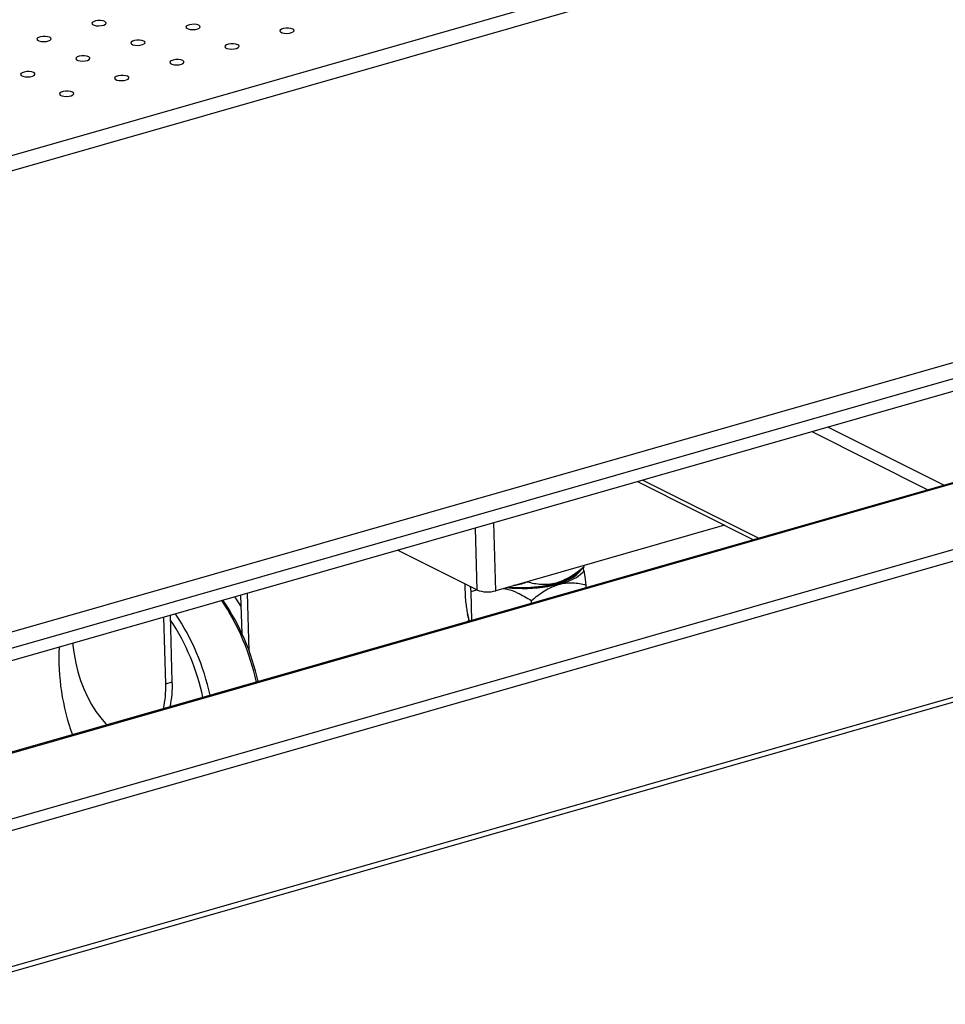
# Model space of a CAD drawing. Units: millimetres. Extents: x 12016 to 12313, y -7569 to -7359.
# Drawn here: x 12110 to 12126, y -7509 to -7492 of the extents above; entities that cross this region are included whole.
import ezdxf

# ---------------------------------------------------------------- set-up
doc = ezdxf.new("R2010")
doc.units = ezdxf.units.MM
doc.header["$LTSCALE"] = 10

msp = doc.modelspace()

# ---------------------------------------------------------------- linework, layer by layer
at = {"color": 7, "linetype": 'Continuous', "lineweight": 25}
for p, q in [((12087.86744, -7500.37946), (12157.68564, -7480.40222)), ((12087.87483, -7500.64404), (12157.69303, -7480.6668)), ((12157.06557, -7488.96673), (12088.25586, -7508.65541)), ((12088.53436, -7508.85614), (12157.49922, -7489.12306)), ((12157.50538, -7489.34355), (12088.54052, -7509.07662)), ((12141.85885, -7495.42872), (12099.13874, -7507.65232)), ((12099.24577, -7511.48317), (12143.48286, -7498.82551)), ((12120.6491, -7499.88932), (12122.69121, -7500.9132)), ((12122.18168, -7500.65773), (12118.1511, -7501.81101)), ((12117.82021, -7501.79783), (12116.42458, -7501.09809)), ((12119.59827, -7501.49853), (12119.70349, -7501.39919)), ((12119.70085, -7501.46763), (12119.69525, -7501.40697)), ((12119.70287, -7501.39851), (12119.70592, -7501.39142)), ((12119.70592, -7501.39142), (12119.70522, -7501.36632)), ((12117.61862, -7501.93609), (12117.61183, -7501.69336)), ((12117.69931, -7501.73722), (12117.71083, -7501.82494)), ((12118.70731, -7501.65765), (12118.70715, -7501.6519)), ((12119.06843, -7501.73547), (12119.41848, -7501.64563)), ((12119.74552, -7501.75606), (12119.74427, -7501.71127)), ((12113.68521, -7502.56607), (12113.66625, -7501.88734)), ((12113.81114, -7502.87507), (12113.78261, -7501.85404)), ((12117.71083, -7501.82494), (12117.82314, -7501.79444)), ((12117.71083, -7501.82494), (12117.72506, -7502.33418)), ((12118.78257, -7502.03159), (12118.78124, -7501.9839)), ((12112.3414, -7503.44726), (12112.30867, -7502.27578)), ((12112.45777, -7503.41397), (12112.42504, -7502.24249)), ((12117.64898, -7502.21746), (12117.68105, -7502.34677)), ((12117.67691, -7502.33004), (12117.64776, -7502.35629)), ((12112.3414, -7503.44726), (12112.45777, -7503.41397))]:
    msp.add_line(p, q, dxfattribs=at)
at = {"color": 8, "linetype": 'Continuous', "lineweight": 25}
for p, q in [((12099.13915, -7507.66708), (12141.89435, -7495.43344)), ((12143.37343, -7496.17503), (12099.17144, -7508.82264)), ((12099.17693, -7509.01913), (12143.4593, -7496.34851)), ((12143.52583, -7498.72971), (12099.24346, -7511.40032)), ((12126.04056, -7499.95484), (12123.99845, -7498.93096)), ((12123.71646, -7499.01165), (12125.75857, -7500.03553)), ((12122.77726, -7500.88858), (12120.73516, -7499.86469)), ((12117.78974, -7500.70747), (12117.82021, -7501.79783)), ((12118.1511, -7501.81101), (12118.11764, -7500.61365))]:
    msp.add_line(p, q, dxfattribs=at)
at = {"color": 7, "linetype": 'Continuous', "lineweight": 25, "flags": 128}
for points in [[(12111.27055, -7491.79567), (12111.23738, -7491.78451), (12111.19482, -7491.77882), (12111.1486, -7491.77939), (12111.10497, -7491.78613), (12111.06981, -7491.79812), (12111.04789, -7491.81376), (12111.04215, -7491.83092), (12111.05338, -7491.8473), (12111.08006, -7491.86067), (12111.11858, -7491.86924), (12111.16374, -7491.87184), (12111.20944, -7491.86813), (12111.24952, -7491.8586), (12111.27855, -7491.84454), (12111.29262, -7491.82786), (12111.28982, -7491.8108), (12111.27055, -7491.79567)], [(12112.925, -7491.86153), (12112.89184, -7491.85037), (12112.84927, -7491.84469), (12112.80305, -7491.84526), (12112.75942, -7491.85199), (12112.72427, -7491.86399), (12112.70235, -7491.87963), (12112.69661, -7491.89679), (12112.70784, -7491.91317), (12112.73451, -7491.92654), (12112.77303, -7491.93511), (12112.81819, -7491.93771), (12112.8639, -7491.934), (12112.90397, -7491.92447), (12112.933, -7491.91041), (12112.94707, -7491.89373), (12112.94428, -7491.87667), (12112.925, -7491.86153)], [(12110.30085, -7492.07313), (12110.26769, -7492.06197), (12110.22512, -7492.05629), (12110.1789, -7492.05685), (12110.13527, -7492.06359), (12110.10012, -7492.07558), (12110.07819, -7492.09122), (12110.07246, -7492.10839), (12110.08368, -7492.12476), (12110.11036, -7492.13814), (12110.14888, -7492.1467), (12110.19404, -7492.1493), (12110.23974, -7492.14559), (12110.27982, -7492.13606), (12110.30885, -7492.12201), (12110.32292, -7492.10532), (12110.32013, -7492.08826), (12110.30085, -7492.07313)], [(12114.57946, -7491.9274), (12114.5463, -7491.91624), (12114.50373, -7491.91056), (12114.45751, -7491.91112), (12114.41388, -7491.91786), (12114.37873, -7491.92986), (12114.3568, -7491.94549), (12114.35107, -7491.96266), (12114.36229, -7491.97903), (12114.38897, -7491.99241), (12114.42749, -7492.00098), (12114.47265, -7492.00358), (12114.51835, -7491.99986), (12114.55843, -7491.99034), (12114.58746, -7491.97628), (12114.60153, -7491.95959), (12114.59874, -7491.94253), (12114.57946, -7491.9274)], [(12111.9553, -7492.139), (12111.92214, -7492.12783), (12111.87958, -7492.12215), (12111.83336, -7492.12272), (12111.78973, -7492.12945), (12111.75457, -7492.14145), (12111.73265, -7492.15709), (12111.72691, -7492.17425), (12111.73814, -7492.19063), (12111.76482, -7492.204), (12111.80333, -7492.21257), (12111.8485, -7492.21517), (12111.8942, -7492.21146), (12111.93428, -7492.20193), (12111.96331, -7492.18787), (12111.97738, -7492.17119), (12111.97458, -7492.15413), (12111.9553, -7492.139)], [(12113.60976, -7492.20486), (12113.5766, -7492.1937), (12113.53403, -7492.18802), (12113.48781, -7492.18859), (12113.44418, -7492.19532), (12113.40903, -7492.20732), (12113.38711, -7492.22296), (12113.38137, -7492.24012), (12113.3926, -7492.2565), (12113.41927, -7492.26987), (12113.45779, -7492.27844), (12113.50295, -7492.28104), (12113.54866, -7492.27733), (12113.58873, -7492.2678), (12113.61776, -7492.25374), (12113.63183, -7492.23706), (12113.62904, -7492.22), (12113.60976, -7492.20486)], [(12110.98561, -7492.41646), (12110.95245, -7492.4053), (12110.90988, -7492.39961), (12110.86366, -7492.40018), (12110.82003, -7492.40692), (12110.78488, -7492.41891), (12110.76295, -7492.43455), (12110.75722, -7492.45171), (12110.76844, -7492.46809), (12110.79512, -7492.48146), (12110.83364, -7492.49003), (12110.8788, -7492.49263), (12110.9245, -7492.48892), (12110.96458, -7492.47939), (12110.99361, -7492.46534), (12111.00768, -7492.44865), (12111.00489, -7492.43159), (12110.98561, -7492.41646)], [(12112.64006, -7492.48232), (12112.6069, -7492.47116), (12112.56434, -7492.46548), (12112.51812, -7492.46605), (12112.47448, -7492.47278), (12112.43933, -7492.48478), (12112.41741, -7492.50042), (12112.41167, -7492.51758), (12112.4229, -7492.53396), (12112.44957, -7492.54733), (12112.48809, -7492.5559), (12112.53326, -7492.5585), (12112.57896, -7492.55479), (12112.61903, -7492.54526), (12112.64807, -7492.5312), (12112.66214, -7492.51452), (12112.65934, -7492.49746), (12112.64006, -7492.48232)], [(12110.01591, -7492.69392), (12109.98275, -7492.68276), (12109.94018, -7492.67708), (12109.89396, -7492.67764), (12109.85033, -7492.68438), (12109.81518, -7492.69637), (12109.79325, -7492.71201), (12109.78752, -7492.72918), (12109.79875, -7492.74555), (12109.82542, -7492.75893), (12109.86394, -7492.76749), (12109.9091, -7492.7701), (12109.95481, -7492.76638), (12109.99488, -7492.75685), (12110.02391, -7492.7428), (12110.03798, -7492.72611), (12110.03519, -7492.70905), (12110.01591, -7492.69392)], [(12111.67037, -7492.75979), (12111.6372, -7492.74863), (12111.59464, -7492.74294), (12111.54842, -7492.74351), (12111.50479, -7492.75025), (12111.46964, -7492.76224), (12111.44771, -7492.77788), (12111.44198, -7492.79504), (12111.4532, -7492.81142), (12111.47988, -7492.82479), (12111.5184, -7492.83336), (12111.56356, -7492.83596), (12111.60926, -7492.83225), (12111.64934, -7492.82272), (12111.67837, -7492.80866), (12111.69244, -7492.79198), (12111.68965, -7492.77492), (12111.67037, -7492.75979)], [(12110.70067, -7493.03725), (12110.66751, -7493.02609), (12110.62494, -7493.02041), (12110.57872, -7493.02097), (12110.53509, -7493.02771), (12110.49994, -7493.0397), (12110.47801, -7493.05534), (12110.47228, -7493.07251), (12110.48351, -7493.08888), (12110.51018, -7493.10226), (12110.5487, -7493.11082), (12110.59386, -7493.11342), (12110.63957, -7493.10971), (12110.67964, -7493.10018), (12110.70867, -7493.08613), (12110.72274, -7493.06944), (12110.71995, -7493.05238), (12110.70067, -7493.03725)], [(12118.35485, -7501.75271), (12118.37059, -7501.7542), (12118.4984, -7501.76252), (12118.62913, -7501.76449), (12118.76054, -7501.76006), (12118.89039, -7501.74932), (12119.01644, -7501.73244), (12119.13656, -7501.70973), (12119.24867, -7501.68155), (12119.35086, -7501.64841), (12119.44139, -7501.61085), (12119.5187, -7501.56954), (12119.58147, -7501.52517), (12119.62863, -7501.4785), (12119.64789, -7501.45168)], [(12119.59827, -7501.49853), (12119.55654, -7501.53318), (12119.48757, -7501.57718), (12119.40459, -7501.61787), (12119.30903, -7501.65456), (12119.20253, -7501.6866), (12119.08689, -7501.71347), (12118.96411, -7501.73469), (12118.83628, -7501.7499), (12118.70559, -7501.75884), (12118.57427, -7501.76137), (12118.44458, -7501.75743), (12118.36001, -7501.75123)], [(12110.70392, -7502.73495), (12110.70729, -7502.77398), (12110.72681, -7502.92797), (12110.7563, -7503.08331), (12110.7954, -7503.23805), (12110.8436, -7503.39024), (12110.9003, -7503.53796), (12110.96479, -7503.67936), (12111.03626, -7503.81267), (12111.11381, -7503.93619), (12111.19647, -7504.04839), (12111.28319, -7504.14784), (12111.30576, -7504.17095)]]:
    msp.add_lwpolyline(points, dxfattribs=at)
at = {"color": 8, "linetype": 'Continuous', "lineweight": 25, "flags": 128}
msp.add_lwpolyline([(12113.67188, -7502.0887), (12113.57837, -7501.94264), (12113.56111, -7501.91742)], dxfattribs=at)
at = {"color": 7, "linetype": 'Continuous', "lineweight": 25}
for centre, radius, start, end in [((12119.22461, -7501.02512), 0.65009, 287.350739, 317.102514), ((12118.63603, -7499.06561), 2.70465, 263.875427, 279.199502), ((12118.00537, -7501.3091), 0.52263, 249.249929, 286.190334), ((12109.89786, -7504.28622), 4.13142, 12.13042, 33.865404), ((12110.12058, -7504.22071), 3.93009, 11.908456, 34.789448), ((12109.06501, -7504.52705), 4.15095, 12.182159, 33.813665), ((12109.08804, -7504.5213), 3.99637, 12.046968, 33.322563), ((12114.41792, -7502.99482), 3.95737, 177.225539, 199.946693), ((12110.64075, -7503.51549), 1.70202, 347.430279, 2.297309), ((12110.75711, -7503.48219), 1.70202, 347.430279, 2.297309)]:
    msp.add_arc(centre, radius, start, end, dxfattribs=at)
for points, knots in [([(12119.70592, -7501.39142), (12119.62977, -7501.45596), (12119.55152, -7501.51455), (12119.42899, -7501.58778), (12119.38728, -7501.60973), (12119.32309, -7501.63803), (12119.30138, -7501.64671), (12119.25755, -7501.66231), (12119.23568, -7501.66915), (12119.17022, -7501.68678), (12119.12678, -7501.6947), (12119.06188, -7501.70125), (12119.0403, -7501.70255), (12118.99721, -7501.70347), (12118.97564, -7501.7031), (12118.86889, -7501.6974), (12118.78706, -7501.68096), (12118.70731, -7501.65765)], [0, 0, 0, 0, 0.25, 0.25, 0.375, 0.375, 0.4375, 0.4375, 0.5, 0.5, 0.625, 0.625, 0.6875, 0.6875, 0.75, 0.75, 1, 1, 1, 1]), ([(12119.74427, -7501.71127), (12119.73592, -7501.646), (12119.72447, -7501.55647), (12119.7129, -7501.48612), (12119.70976, -7501.46706)], [0, 0, 0, 0, 0.72906614, 1, 1, 1, 1]), ([(12118.70731, -7501.65765), (12118.63914, -7501.68228), (12118.56079, -7501.71059), (12118.47594, -7501.71999), (12118.46492, -7501.72121)], [0, 0, 0, 0, 0.87003496, 1, 1, 1, 1]), ([(12118.78124, -7501.9839), (12118.85546, -7501.91996), (12118.93151, -7501.86189), (12119.05002, -7501.78907), (12119.09027, -7501.7672), (12119.15204, -7501.73886), (12119.17286, -7501.73016), (12119.21501, -7501.71439), (12119.23619, -7501.70738), (12119.34135, -7501.67717), (12119.42436, -7501.66813), (12119.54752, -7501.67289), (12119.58786, -7501.67747), (12119.66701, -7501.6912), (12119.7059, -7501.70036), (12119.74427, -7501.71127)], [0, 0, 0, 0, 0.25, 0.25, 0.375, 0.375, 0.4375, 0.4375, 0.5, 0.5, 0.75, 0.75, 0.875, 0.875, 1, 1, 1, 1]), ([(12118.28957, -7501.77139), (12118.31066, -7501.77461), (12118.3917, -7501.78698), (12118.56046, -7501.85297), (12118.69856, -7501.93487), (12118.78124, -7501.9839)], [0, 0, 0, 0, 0.12373529, 0.47545104, 1, 1, 1, 1]), ([(12117.68982, -7502.34426), (12117.68802, -7502.34002), (12117.68109, -7502.32375), (12117.66782, -7502.26775), (12117.65098, -7502.17371), (12117.6344, -7502.0605), (12117.6239, -7501.97773), (12117.61862, -7501.93609)], [0, 0, 0, 0, 0.08273023, 0.31767611, 0.56046445, 0.77886278, 1, 1, 1, 1]), ([(12117.64898, -7502.21746), (12117.65882, -7502.25137), (12117.67, -7502.28992), (12117.68151, -7502.3402), (12117.68289, -7502.34624)], [0, 0, 0, 0, 0.87983363, 1, 1, 1, 1])]:
    msp.add_open_spline(points, degree=3, knots=knots, dxfattribs=at)
msp.add_open_spline([(12119.06843, -7501.73547), (12119.18496, -7501.70007), (12119.30165, -7501.6702), (12119.41848, -7501.64563)], degree=3, dxfattribs=at)

doc.saveas('drawing.dxf')
